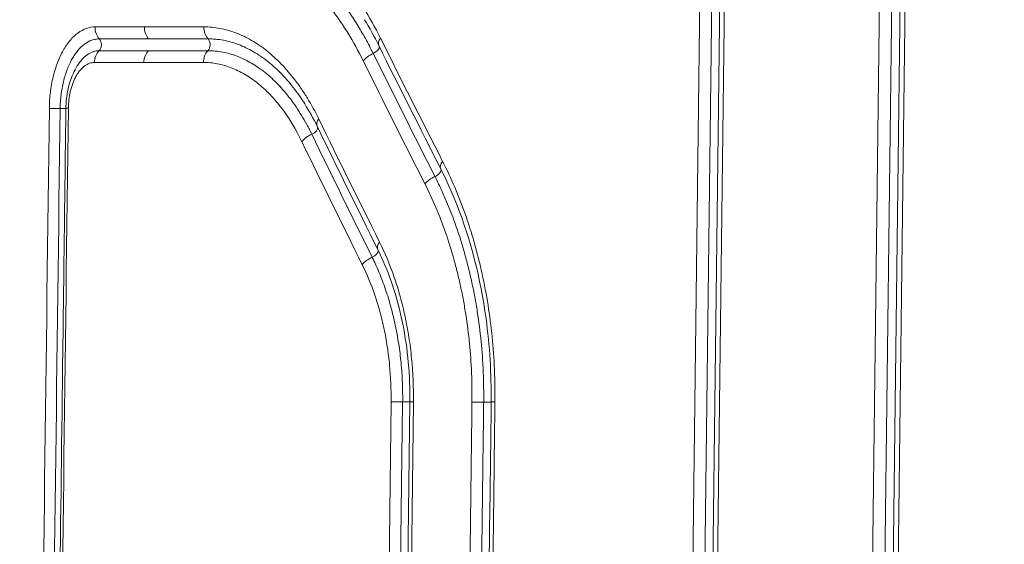
# Model space of a CAD drawing. Extents: x 406 to 13006, y 235 to 9145.
# Drawn here: x 2885 to 3081, y 3949 to 4053 of the extents above; entities that cross this region are included whole.
import ezdxf

# ---------------------------------------------------------------- set-up
doc = ezdxf.new("R2010")
doc.units = 0
doc.header["$MEASUREMENT"] = 0
doc.header["$PDMODE"] = 1
doc.layers.get('0').update_dxf_attribs({"linetype": 'CONTINUOUS'})
doc.layers.get('DefPoints').update_dxf_attribs({"linetype": 'CONTINUOUS'})
for name, color, linetype, lineweight in [('FRAM3', 1, 'CONTINUOUS', 50), ('外形線', 7, 'CONTINUOUS', 18), ('寸法線', 3, 'CONTINUOUS', 18)]:
    doc.layers.add(name, color=color, linetype=linetype, lineweight=lineweight)
doc.styles.get("Standard").update_dxf_attribs({"font": 'TXT.SHX', "bigfont": 'bigfont.shx'})
doc.dimstyles.new('30ベース', dxfattribs={"dimscale": 30, "dimtxt": 3, "dimasz": 3, "dimexe": 0, "dimexo": 1, "dimgap": 1, "dimtad": 3, "dimdec": 0, "dimdsep": 46, "dimtxsty": 'Standard', "dimblk": 'DOTSMALL', "dimcen": 0, "dimclrd": 256, "dimclre": 256, "dimclrt": 7, "dimadec": 3, "dimazin": 2, "dimtfac": 1, "dimtdec": 0, "dimtix": 1, "dimtmove": 2, "dimatfit": 2, "dimldrblk": 'OPEN', "dimfxl": 0, "dimtolj": 1, "dimlwd": -1, "dimlwe": -1, "dimarcsym": 0})

# ---------------------------------------------------------------- blocks, each defined once
blk = doc.blocks.new('_DotSmall')
at = {"layer": 'FRAM3', "color": 0, "const_width": 0.5}
blk.add_lwpolyline([(-0.0625, 0, 1), (0.0625, 0, 1)], format="xyb", close=True, dxfattribs=at)
blk = doc.blocks.new('*D13')
at = {"layer": 'DefPoints', "color": 0}
for p in [(2260.92, 4516.16), (3790.9, 4516.16), (2550.9, 3836.66)]:
    blk.add_point(p, dxfattribs=at)
at = {"layer": '寸法線'}
for p, q in [((3760.9, 4516.16), (2260.92, 4516.16)), ((2260.92, 3836.66), (2260.92, 4516.16)), ((2520.9, 3836.66), (2260.92, 3836.66))]:
    blk.add_line(p, q, dxfattribs=at)
at = {"layer": '寸法線', "xscale": 90, "yscale": 90, "zscale": 90}
for p, rotation in [((2260.92, 4516.16), 90), ((2260.92, 3836.66), 270)]:
    blk.add_blockref('_DotSmall', p, dxfattribs=dict(at, rotation=rotation))
at = {"layer": '寸法線', "color": 7, "insert": (2185.92, 4176.41), "char_height": 90, "attachment_point": 5, "rotation": 90}
blk.add_mtext('\\A1;680', dxfattribs=at)
blk = doc.blocks.new('_OPEN')
at = {"color": 0, "linetype": 'ByBlock'}
for p, q in [((-1, 0.1667), (0, 0)), ((0, 0), (-1, -0.1667)), ((0, 0), (-1, 0))]:
    blk.add_line(p, q, dxfattribs=at)
blk = doc.blocks.new('*D15')
at = {"layer": 'DefPoints', "color": 0}
for p in [(4858.35, 4910.04), (2723.51, 3775.92), (4858.35, 3763.44)]:
    blk.add_point(p, dxfattribs=at)
at = {"layer": '寸法線'}
for p, q in [((2723.51, 3805.92), (2723.51, 4910.04)), ((2723.51, 4910.04), (4858.35, 4910.04)), ((4858.35, 3793.44), (4858.35, 4910.04))]:
    blk.add_line(p, q, dxfattribs=at)
at = {"layer": '寸法線', "xscale": 90, "yscale": 90, "zscale": 90, "rotation": 180}
blk.add_blockref('_DotSmall', (2723.51, 4910.04), dxfattribs=at)
at = {"layer": '寸法線', "xscale": 90, "yscale": 90, "zscale": 90}
blk.add_blockref('_DotSmall', (4858.35, 4910.04), dxfattribs=at)
at = {"layer": '寸法線', "color": 7, "insert": (3790.93, 4985.04), "char_height": 90, "attachment_point": 5}
blk.add_mtext('\\A1;2135', dxfattribs=at)

msp = doc.modelspace()

# ---------------------------------------------------------------- linework, layer by layer
at = {"layer": '外形線', "extrusion": (0, 1, 0)}
for p, q in [((3020.998, 4117.071), (3017.852, 3862.061)), ((3020.253, 3862.044), (3023.399, 4117.053)), ((3025.022, 4117.057), (3021.876, 3862.048)), ((3022.762, 3862.064), (3025.908, 4117.074)), ((3053.68, 3862.064), (3056.825, 4117.074)), ((3059.272, 4117.054), (3056.126, 3862.045)), ((3057.836, 3862.045), (3060.982, 4117.054)), ((3061.976, 4117.071), (3058.829, 3862.061)), ((2900.507, 4049.602), (2910.334, 4049.602)), ((2910.332, 4049.602), (2922.191, 4049.602)), ((2910.299, 4047.235), (2900.472, 4047.235)), ((2922.159, 4047.235), (2910.299, 4047.235)), ((2899.55, 4044.888), (2909.388, 4044.888)), ((2909.387, 4044.888), (2921.259, 4044.888)), ((2976.708, 4003.39), (2976.708, 4003.39)), ((2958.701, 3977.201), (2957.272, 3862.056)), ((2959.579, 3862.042), (2961.008, 3977.188)), ((2961.014, 3862.053), (2962.443, 3977.199)), ((2961.718, 3862.069), (2963.147, 3977.215)), ((2977.097, 3971.471), (2977.097, 3971.471))]:
    msp.add_line(p, q, dxfattribs=at)
at = {"layer": '外形線', "extrusion": (1.22465e-16, 0, -1)}
for centre, major_axis, ratio, start_param, end_param in [((2902.317, 4051.931), (0, 3.175), 0.8390905, 3.8887736, 4.7298423), ((2912.124, 4051.931), (0, 3.175), 0.8298296, 3.8887736, 4.7298423), ((2921.31, 4048.437), (0, 1.588), 0.8186535, 0.7471809, 2.4293183), ((2954.874, 4047.455), (1.422, 0.707), 0.5101724, 0.0697445, 1.6397865), ((4586.137, 3646.63), (-1692.664, 1636.207), 0.4651367, 5.3618222, 5.3756448), ((2942.597, 4031.352), (1.428, 0.694), 0.518057, 0.1023849, 1.6209061), ((2967.921, 4020.588), (2.834, 1.431), 0.5021921, -2.3258817, -1.4838164)]:
    msp.add_ellipse(centre, major_axis=major_axis, ratio=ratio, start_param=start_param, end_param=end_param, dxfattribs=at)
at = {"layer": '外形線', "extrusion": (1.22465e-16, 1.83671e-39, -1)}
msp.add_ellipse((3790.902, 4051.986), major_axis=(-1062.16, 0), ratio=0, start_param=5.6911914, end_param=5.7079981, dxfattribs=at)
at = {"layer": '外形線', "extrusion": (1.22465e-16, -3.44383e-41, -1)}
msp.add_ellipse((3790.904, 4051.986), major_axis=(-1062.162, 0), ratio=0, start_param=5.6714516, end_param=5.6911914, dxfattribs=at)
at = {"layer": '外形線', "extrusion": (1.22465e-16, -3.58732e-43, -1)}
msp.add_ellipse((2923.959, 4051.931), major_axis=(0, 3.175), ratio=0.8186535, start_param=3.8887736, end_param=4.7298423, dxfattribs=at)
at = {"layer": '外形線', "extrusion": (1.22465e-16, -7.00649e-46, -1)}
msp.add_ellipse((2899.601, 4048.437), major_axis=(0, 1.588), ratio=0.8390905, start_param=0.7471809, end_param=2.4293183, dxfattribs=at)
at = {"layer": '外形線', "extrusion": (1.22465e-16, 5.54668e-32, -1)}
msp.add_ellipse((2959.092, 4049.661), major_axis=(2.843, 1.413), ratio=0.5082765, start_param=3.1415927, end_param=3.9433441, dxfattribs=at)
at = {"layer": '外形線', "extrusion": (1.22465e-16, 1.2326e-32, -1)}
msp.add_ellipse((4557.607, 3712.015), major_axis=(-1661.289, 1622.376), ratio=0.4698564, start_param=5.3356438, end_param=5.3495126, dxfattribs=at)
at = {"layer": '外形線', "extrusion": (1.22465e-16, -7.17465e-43, -1)}
msp.add_ellipse((2902.213, 4044.832), major_axis=(0, 3.175), ratio=0.8390905, start_param=-1.553343, end_param=-0.7122744, dxfattribs=at)
at = {"layer": '外形線', "extrusion": (1.22465e-16, 6.45718e-42, -1)}
msp.add_ellipse((2912.021, 4044.832), major_axis=(0, 3.175), ratio=0.8298296, start_param=-1.553343, end_param=-0.7122744, dxfattribs=at)
at = {"layer": '外形線', "extrusion": (1.22465e-16, 7.17465e-43, -1)}
msp.add_ellipse((2923.858, 4044.832), major_axis=(0, 3.175), ratio=0.8186535, start_param=-1.553343, end_param=-0.7122744, dxfattribs=at)
at = {"layer": '外形線', "extrusion": (1.22465e-16, -6.16298e-33, -1)}
for centre, major_axis, ratio, start_param, end_param in [((2955.659, 4045.138), (2.847, 1.406), 0.5103018, -2.3451747, -1.503111), ((2958.888, 4009.004), (2.843, 1.414), 0.5080475, 3.1415926, 3.9438892)]:
    msp.add_ellipse(centre, major_axis=major_axis, ratio=ratio, start_param=start_param, end_param=end_param, dxfattribs=at)
at = {"layer": '外形線', "extrusion": (1.22465e-16, -1.2326e-32, -1)}
msp.add_ellipse((4841.904, 3651.3), major_axis=(-1944.123, 1721.142), ratio=0.4811169, start_param=5.4006439, end_param=5.413425, dxfattribs=at)
at = {"layer": '外形線'}
for centre, major_axis, ratio, start_param, end_param in [((4579.439, 3703.64), (-1681.655, 1626.771), 0.4734128, 0.9259544, 0.9397398), ((2892.433, 4035.737), (-1.587, 0.02), 0.0126639, 1.7392501, 2.6596368), ((2897.014, 4035.696), (-3.175, 0.04), 0.012647, 5.7168942, 6.2831853), ((3823.301, 3816.813), (-955.374, 1254.445), 0.4062984, 1.1083395, 1.1272566), ((2961.185, 3977.146), (-3.175, 0.039), 0.0124256, 4.7684369, 5.611178)]:
    msp.add_ellipse(centre, major_axis=major_axis, ratio=ratio, start_param=start_param, end_param=end_param, dxfattribs=at)
at = {"layer": '外形線', "extrusion": (1.22465e-16, -2.50371e-33, -1)}
msp.add_ellipse((2893.231, 4035.667), major_axis=(3.175, -0.04), ratio=0.0126609, start_param=3.7011923, end_param=4.543935, dxfattribs=at)
at = {"layer": '外形線', "extrusion": (1.22465e-16, -4.31408e-32, -1)}
msp.add_ellipse((2946.809, 4033.562), major_axis=(2.855, 1.388), ratio=0.5161728, start_param=3.1415927, end_param=3.9244822, dxfattribs=at)
at = {"layer": '外形線', "extrusion": (1.22465e-16, -8.01187e-32, -1)}
msp.add_ellipse((2943.46, 4029.032), major_axis=(2.859, 1.381), ratio=0.5181502, start_param=-2.3640818, end_param=-1.5220208, dxfattribs=at)
at = {"layer": '外形線', "extrusion": (1.22465e-16, 2.46519e-32, -1)}
msp.add_ellipse((4884.046, 3575.908), major_axis=(-1989.909, 1741.347), ratio=0.47444, start_param=5.4280811, end_param=5.4407979, dxfattribs=at)
at = {"layer": '外形線', "extrusion": (1.22465e-16, -5.54668e-32, -1)}
msp.add_ellipse((2971.438, 4025.103), major_axis=(2.83, 1.439), ratio=0.5001196, start_param=3.1415927, end_param=3.9625871, dxfattribs=at)
at = {"layer": '外形線', "extrusion": (1.22465e-16, 3.69779e-32, -1)}
msp.add_ellipse((2967.216, 4022.901), major_axis=(1.415, 0.719), ratio=0.5020254, start_param=0.0371678, end_param=1.6590502, dxfattribs=at)
at = {"layer": '外形線', "extrusion": (1.22465e-16, 6.16298e-33, -1)}
msp.add_ellipse((2954.67, 4006.798), major_axis=(1.421, 0.707), ratio=0.5099425, start_param=0.0709196, end_param=1.6403342, dxfattribs=at)
at = {"layer": '外形線', "extrusion": (1.22465e-16, -4.93038e-32, -1)}
msp.add_ellipse((2955.453, 4004.482), major_axis=(2.846, 1.407), ratio=0.5100729, start_param=-2.3446247, end_param=-1.5025616, dxfattribs=at)
at = {"layer": '外形線', "extrusion": (1.22465e-16, -1.73334e-33, -1)}
msp.add_ellipse((2960.919, 3977.208), major_axis=(1.587, -0.02), ratio=0.0124261, start_param=0.2847936, end_param=1.5147485, dxfattribs=at)
at = {"layer": '外形線', "extrusion": (1.22465e-16, 3.85186e-34, -1)}
msp.add_ellipse((2965.618, 3977.16), major_axis=(3.175, -0.039), ratio=0.0124176, start_param=3.1415927, end_param=3.8202849, dxfattribs=at)
at = {"layer": '外形線', "extrusion": (1.22465e-16, -3.85186e-34, -1)}
msp.add_ellipse((2977.268, 3977.077), major_axis=(-3.175, 0.023), ratio=0.0185459, start_param=0.6960878, end_param=1.5388265, dxfattribs=at)
at = {"layer": '外形線', "extrusion": (1.22465e-16, -7.70372e-34, -1)}
msp.add_ellipse((2977.116, 3977.166), major_axis=(-1.587, 0.011), ratio=0.0185474, start_param=3.3844191, end_param=4.6804201, dxfattribs=at)
at = {"layer": '外形線', "extrusion": (1.22465e-16, -2.11852e-33, -1)}
msp.add_ellipse((2981.832, 3977.144), major_axis=(-3.175, 0.023), ratio=0.0185099, start_param=0, end_param=0.702773, dxfattribs=at)
at = {"layer": '外形線'}
for points, knots in [([(2956.598, 4049.716), (2955.517, 4051.885), (2954.367, 4053.947), (2952.542, 4056.879), (2951.917, 4057.829), (2950.64, 4059.666), (2949.986, 4060.554), (2948.652, 4062.272), (2947.97, 4063.1), (2946.584, 4064.691), (2945.879, 4065.454), (2944.447, 4066.915), (2943.72, 4067.613), (2942.245, 4068.942), (2941.499, 4069.571), (2939.235, 4071.352), (2937.688, 4072.402), (2935.339, 4073.754), (2934.55, 4074.168), (2932.961, 4074.923), (2932.162, 4075.264), (2930.557, 4075.87), (2929.75, 4076.136), (2928.138, 4076.591), (2927.332, 4076.78), (2924.911, 4077.234), (2923.296, 4077.386), (2921.679, 4077.386)], [0, 0, 0, 0, 0.008430603, 0.008430603, 0.012645905, 0.012645905, 0.016861206, 0.016861206, 0.021076508, 0.021076508, 0.02529181, 0.02529181, 0.029507111, 0.029507111, 0.033722413, 0.033722413, 0.042153016, 0.042153016, 0.046368318, 0.046368318, 0.050583619, 0.050583619, 0.054798921, 0.054798921, 0.059014222, 0.059014222, 0.067444826, 0.067444826, 0.067444826, 0.067444826]), ([(2955.136, 4046.683), (2954.884, 4047.19), (2954.627, 4047.693), (2954.107, 4048.685), (2953.315, 4050.154), (2952.487, 4051.566), (2951.352, 4053.398), (2950.769, 4054.289), (2949.576, 4056.012), (2948.967, 4056.845), (2947.722, 4058.455), (2947.085, 4059.232), (2945.79, 4060.725), (2944.473, 4062.155), (2943.116, 4063.463), (2941.738, 4064.709), (2941.039, 4065.301), (2939.626, 4066.416), (2938.911, 4066.942), (2937.47, 4067.923), (2936.743, 4068.38), (2934.546, 4069.648), (2933.055, 4070.358), (2930.806, 4071.21), (2930.053, 4071.459), (2928.542, 4071.887), (2927.784, 4072.065), (2925.509, 4072.493), (2923.993, 4072.635), (2922.477, 4072.635)], [-0.00000006, -0.00000006, -0.00000006, -0.00000006, 0.001975126, 0.001975126, 0.003950311, 0.007900682, 0.007900682, 0.011851053, 0.011851053, 0.015801424, 0.015801424, 0.019751795, 0.019751795, 0.023702166, 0.027652537, 0.027652537, 0.031602908, 0.031602908, 0.035553279, 0.035553279, 0.03950365, 0.03950365, 0.047404392, 0.047404392, 0.051354763, 0.051354763, 0.055305135, 0.055305135, 0.063205877, 0.063205877, 0.063205877, 0.063205877]), ([(2921.577, 4070.288), (2923.044, 4070.288), (2924.511, 4070.15), (2926.712, 4069.737), (2927.446, 4069.564), (2928.907, 4069.151), (2929.635, 4068.91), (2931.811, 4068.087), (2933.253, 4067.401), (2935.378, 4066.175), (2936.08, 4065.734), (2937.474, 4064.785), (2938.165, 4064.278), (2939.531, 4063.199), (2940.207, 4062.627), (2941.539, 4061.423), (2942.851, 4060.158), (2944.123, 4058.775), (2945.375, 4057.332), (2945.991, 4056.58), (2947.194, 4055.023), (2947.783, 4054.218), (2948.936, 4052.552), (2949.5, 4051.69), (2951.145, 4049.032), (2952.181, 4047.161), (2953.155, 4045.194)], [0, 0, 0, 0, 0.007645615, 0.007645615, 0.011468422, 0.011468422, 0.01529123, 0.01529123, 0.022936844, 0.022936844, 0.026759652, 0.026759652, 0.030582459, 0.030582459, 0.034405267, 0.034405267, 0.038228074, 0.042050881, 0.042050881, 0.045873689, 0.045873689, 0.049696496, 0.049696496, 0.053519304, 0.053519304, 0.061164918, 0.061164918, 0.061164918, 0.061164918]), ([(2899.653, 4051.986), (2899.065, 4051.986), (2898.484, 4051.881), (2897.911, 4051.677), (2897.338, 4051.473), (2896.769, 4051.163), (2896.229, 4050.762), (2895.688, 4050.361), (2895.172, 4049.869), (2894.68, 4049.283), (2894.678, 4049.281), (2894.676, 4049.279), (2894.675, 4049.276), (2894.431, 4048.985), (2894.191, 4048.669), (2893.963, 4048.336), (2893.961, 4048.333), (2893.96, 4048.331), (2893.958, 4048.328), (2893.73, 4047.995), (2893.512, 4047.644), (2893.304, 4047.274), (2893.302, 4047.271), (2893.301, 4047.269), (2893.299, 4047.266), (2892.882, 4046.523), (2892.504, 4045.708), (2892.166, 4044.818), (2892.165, 4044.815), (2892.164, 4044.812), (2892.163, 4044.809), (2891.993, 4044.362), (2891.837, 4043.904), (2891.694, 4043.436), (2891.551, 4042.969), (2891.421, 4042.492), (2891.304, 4042.004), (2891.186, 4041.513), (2891.081, 4041.01), (2890.989, 4040.497), (2890.897, 4039.983), (2890.818, 4039.457), (2890.754, 4038.929), (2890.626, 4037.874), (2890.554, 4036.805), (2890.54, 4035.723)], [0, 0, 0, 0, 0.003213116, 0.003213116, 0.003213116, 0.006426231, 0.006426231, 0.006426231, 0.009639347, 0.009639347, 0.009639347, 0.009650577, 0.009650577, 0.009650577, 0.011245905, 0.011245905, 0.011245905, 0.01125787, 0.01125787, 0.01125787, 0.012852463, 0.012852463, 0.012852463, 0.012864698, 0.012864698, 0.012864698, 0.016065578, 0.016065578, 0.016065578, 0.01607692, 0.01607692, 0.01607692, 0.017682368, 0.017682368, 0.017682368, 0.019278694, 0.019278694, 0.019278694, 0.020885252, 0.020885252, 0.020885252, 0.02249181, 0.02249181, 0.02249181, 0.025704925, 0.025704925, 0.025704925, 0.025704925]), ([(2944.28, 4033.617), (2943.575, 4035.063), (2942.825, 4036.434), (2941.637, 4038.381), (2941.23, 4039.011), (2940.395, 4040.235), (2939.966, 4040.829), (2938.657, 4042.543), (2937.75, 4043.601), (2936.34, 4045.059), (2935.861, 4045.524), (2934.892, 4046.405), (2934.402, 4046.823), (2933.409, 4047.611), (2932.907, 4047.981), (2931.89, 4048.676), (2931.376, 4049), (2929.829, 4049.894), (2928.789, 4050.39), (2926.694, 4051.185), (2925.638, 4051.483), (2923.511, 4051.884), (2922.44, 4051.986), (2921.361, 4051.986)], [0, 0, 0, 0, 0.005611872, 0.005611872, 0.008417808, 0.008417808, 0.011223744, 0.011223744, 0.016835615, 0.016835615, 0.019641551, 0.019641551, 0.022447487, 0.022447487, 0.025253423, 0.025253423, 0.028059359, 0.028059359, 0.033671231, 0.033671231, 0.039283103, 0.039283103, 0.044894974, 0.044894974, 0.044894974, 0.044894974]), ([(2892.699, 4035.714), (2892.705, 4036.173), (2892.723, 4036.636), (2892.754, 4037.093), (2892.784, 4037.545), (2892.826, 4037.994), (2892.88, 4038.44), (2892.881, 4038.445), (2892.882, 4038.45), (2892.882, 4038.454), (2892.936, 4038.898), (2893.003, 4039.342), (2893.081, 4039.774), (2893.082, 4039.781), (2893.083, 4039.787), (2893.084, 4039.794), (2893.162, 4040.224), (2893.25, 4040.646), (2893.349, 4041.058), (2893.351, 4041.066), (2893.353, 4041.074), (2893.355, 4041.082), (2893.454, 4041.492), (2893.563, 4041.892), (2893.683, 4042.284), (2893.806, 4042.684), (2893.939, 4043.076), (2894.084, 4043.457), (2894.088, 4043.467), (2894.091, 4043.476), (2894.095, 4043.486), (2894.382, 4044.238), (2894.703, 4044.928), (2895.057, 4045.556), (2895.061, 4045.565), (2895.066, 4045.574), (2895.071, 4045.582), (2895.246, 4045.891), (2895.429, 4046.185), (2895.62, 4046.464), (2895.625, 4046.472), (2895.631, 4046.48), (2895.637, 4046.488), (2895.829, 4046.767), (2896.03, 4047.032), (2896.235, 4047.277), (2896.24, 4047.283), (2896.246, 4047.29), (2896.251, 4047.296), (2896.668, 4047.791), (2897.106, 4048.208), (2897.564, 4048.548), (2897.568, 4048.551), (2897.573, 4048.554), (2897.577, 4048.558), (2898.038, 4048.898), (2898.522, 4049.161), (2899.01, 4049.335), (2899.012, 4049.336), (2899.015, 4049.337), (2899.017, 4049.338), (2899.262, 4049.425), (2899.509, 4049.491), (2899.757, 4049.535), (2900.005, 4049.579), (2900.257, 4049.602), (2900.507, 4049.602)], [-0.00000006, -0.00000006, -0.00000006, -0.00000006, 0.001376321, 0.001376321, 0.001376321, 0.002738711, 0.002738711, 0.002738711, 0.002752701, 0.002752701, 0.002752701, 0.004108515, 0.004108515, 0.004108515, 0.004129082, 0.004129082, 0.004129082, 0.005479197, 0.005479197, 0.005479197, 0.005505463, 0.005505463, 0.005505463, 0.006850256, 0.006850256, 0.006850256, 0.00822348, 0.00822348, 0.00822348, 0.008258224, 0.008258224, 0.008258224, 0.010973489, 0.010973489, 0.010973489, 0.011010985, 0.011010985, 0.011010985, 0.012347958, 0.012347958, 0.012347958, 0.012387366, 0.012387366, 0.012387366, 0.013728426, 0.013728426, 0.013728426, 0.013763747, 0.013763747, 0.013763747, 0.016489994, 0.016489994, 0.016489994, 0.016516508, 0.016516508, 0.016516508, 0.019255285, 0.019255285, 0.019255285, 0.01926927, 0.01926927, 0.01926927, 0.02064565, 0.02064565, 0.02064565, 0.022022031, 0.022022031, 0.022022031, 0.022022031]), ([(2922.193, 4049.602), (2922.538, 4049.602), (2922.893, 4049.59), (2923.241, 4049.568), (2923.404, 4049.557), (2923.567, 4049.544), (2923.73, 4049.529), (2924.24, 4049.48), (2924.748, 4049.408), (2925.255, 4049.313), (2926.268, 4049.122), (2927.273, 4048.838), (2928.271, 4048.459), (2929.268, 4048.08), (2930.258, 4047.606), (2931.24, 4047.038), (2931.242, 4047.037), (2931.244, 4047.036), (2931.246, 4047.034), (2931.735, 4046.751), (2932.222, 4046.443), (2932.704, 4046.114), (2932.706, 4046.112), (2932.709, 4046.111), (2932.711, 4046.109), (2933.192, 4045.779), (2933.668, 4045.428), (2934.138, 4045.054), (2934.14, 4045.052), (2934.142, 4045.05), (2934.145, 4045.049), (2934.614, 4044.674), (2935.079, 4044.278), (2935.537, 4043.86), (2935.539, 4043.858), (2935.542, 4043.856), (2935.544, 4043.854), (2936.002, 4043.436), (2936.455, 4042.994), (2936.9, 4042.533), (2936.902, 4042.531), (2936.904, 4042.529), (2936.907, 4042.527), (2937.799, 4041.601), (2938.659, 4040.595), (2939.487, 4039.508), (2939.489, 4039.506), (2939.49, 4039.504), (2939.492, 4039.502), (2939.905, 4038.959), (2940.311, 4038.395), (2940.706, 4037.814), (2940.965, 4037.434), (2941.219, 4037.047), (2941.468, 4036.653)], [-0.00000006, -0.00000006, -0.00000006, -0.00000006, 0.001800998, 0.001800998, 0.001800998, 0.00264297, 0.00264297, 0.00264297, 0.005286, 0.005286, 0.005286, 0.01057206, 0.01057206, 0.01057206, 0.01585812, 0.01585812, 0.01585812, 0.015869448, 0.015869448, 0.015869448, 0.01850115, 0.01850115, 0.01850115, 0.018514344, 0.018514344, 0.018514344, 0.02114418, 0.02114418, 0.02114418, 0.021156748, 0.021156748, 0.021156748, 0.02378721, 0.02378721, 0.02378721, 0.023800052, 0.023800052, 0.023800052, 0.026430241, 0.026430241, 0.026430241, 0.02644244, 0.02644244, 0.02644244, 0.031716301, 0.031716301, 0.031716301, 0.031726315, 0.031726315, 0.031726315, 0.034359331, 0.034359331, 0.034359331, 0.036079079, 0.036079079, 0.036079079, 0.036079079]), ([(2900.472, 4047.235), (2900.421, 4047.235), (2900.373, 4047.234), (2900.321, 4047.232), (2900.27, 4047.23), (2900.219, 4047.226), (2900.169, 4047.222), (2900.166, 4047.222), (2900.163, 4047.222), (2900.159, 4047.221), (2900.06, 4047.212), (2899.961, 4047.199), (2899.862, 4047.182), (2899.858, 4047.181), (2899.853, 4047.181), (2899.849, 4047.18), (2899.648, 4047.144), (2899.449, 4047.092), (2899.251, 4047.024), (2899.245, 4047.021), (2899.238, 4047.019), (2899.232, 4047.017), (2899.037, 4046.948), (2898.843, 4046.862), (2898.652, 4046.761), (2898.643, 4046.756), (2898.633, 4046.751), (2898.623, 4046.746), (2898.435, 4046.645), (2898.251, 4046.529), (2898.07, 4046.398), (2898.058, 4046.389), (2898.047, 4046.381), (2898.035, 4046.372), (2897.856, 4046.241), (2897.681, 4046.096), (2897.508, 4045.936), (2897.326, 4045.766), (2897.147, 4045.58), (2896.972, 4045.378), (2896.957, 4045.361), (2896.942, 4045.343), (2896.927, 4045.326), (2896.882, 4045.274), (2896.838, 4045.22), (2896.795, 4045.166)], [-0.00000006, -0.00000006, -0.00000006, -0.00000006, 0.0002795071, 0.0002795071, 0.0002795071, 0.0005540842, 0.0005540842, 0.0005540842, 0.0005716919, 0.0005716919, 0.0005716919, 0.0011177695, 0.0011177695, 0.0011177695, 0.0011434438, 0.0011434438, 0.0011434438, 0.002250932, 0.002250932, 0.002250932, 0.0022869476, 0.0022869476, 0.0022869476, 0.0033753581, 0.0033753581, 0.0033753581, 0.0034304514, 0.0034304514, 0.0034304514, 0.0045047722, 0.0045047722, 0.0045047722, 0.0045739552, 0.0045739552, 0.0045739552, 0.0056371465, 0.0056371465, 0.0056371465, 0.0067650704, 0.0067650704, 0.0067650704, 0.0068609627, 0.0068609627, 0.0068609627, 0.0071482624, 0.0071482624, 0.0071482624, 0.0071482624]), ([(2942.885, 4030.579), (2942.845, 4030.66), (2942.805, 4030.743), (2942.725, 4030.906), (2942.685, 4030.987), (2942.563, 4031.23), (2942.482, 4031.39), (2942.236, 4031.869), (2942.07, 4032.184), (2941.564, 4033.114), (2941.218, 4033.717), (2940.153, 4035.472), (2939.406, 4036.572), (2938.234, 4038.117), (2937.834, 4038.614), (2937.018, 4039.574), (2936.599, 4040.037), (2935.324, 4041.365), (2934.453, 4042.161), (2932.675, 4043.585), (2931.767, 4044.21), (2929.914, 4045.294), (2928.969, 4045.753), (2927.042, 4046.494), (2926.068, 4046.772), (2924.116, 4047.142), (2923.139, 4047.235), (2922.159, 4047.235)], [-0.00000006, -0.00000006, -0.00000006, -0.00000006, 0.000315627, 0.000315627, 0.000631313, 0.000631313, 0.001262687, 0.001262687, 0.002525433, 0.002525433, 0.005050926, 0.005050926, 0.010101912, 0.010101912, 0.012627405, 0.012627405, 0.015152898, 0.015152898, 0.020203884, 0.020203884, 0.02525487, 0.02525487, 0.030305856, 0.030305856, 0.035356842, 0.035356842, 0.040407828, 0.040407828, 0.040407828, 0.040407828]), ([(2893.84, 4035.736), (2893.842, 4035.896), (2893.846, 4036.057), (2893.87, 4036.701), (2893.905, 4037.183), (2894.103, 4038.949), (2894.379, 4040.218), (2895.173, 4042.541), (2895.699, 4043.628), (2896.485, 4044.766), (2896.636, 4044.97), (2896.794, 4045.166)], [0, 0, 0, 0, 0.0482534, 0.0482534, 0.1932458, 0.1932458, 0.5849228, 0.5849228, 0.9807382, 0.9807382, 1.070626, 1.070626, 1.070626, 1.070626]), ([(2894.336, 4035.751), (2894.343, 4036.363), (2894.385, 4036.964), (2894.458, 4037.555), (2894.495, 4037.851), (2894.54, 4038.144), (2894.593, 4038.434), (2894.62, 4038.579), (2894.648, 4038.724), (2894.679, 4038.867), (2894.71, 4039.01), (2894.742, 4039.151), (2894.776, 4039.291), (2894.913, 4039.847), (2895.08, 4040.374), (2895.273, 4040.872), (2895.37, 4041.121), (2895.475, 4041.364), (2895.585, 4041.596), (2895.694, 4041.827), (2895.809, 4042.047), (2895.93, 4042.256), (2895.99, 4042.361), (2896.052, 4042.462), (2896.115, 4042.561), (2896.178, 4042.66), (2896.242, 4042.756), (2896.308, 4042.849), (2896.439, 4043.036), (2896.576, 4043.212), (2896.717, 4043.377), (2897.001, 4043.707), (2897.296, 4043.982), (2897.604, 4044.205), (2897.757, 4044.316), (2897.914, 4044.415), (2898.074, 4044.5), (2898.234, 4044.586), (2898.397, 4044.657), (2898.56, 4044.715), (2898.723, 4044.772), (2898.887, 4044.815), (2899.052, 4044.844), (2899.217, 4044.873), (2899.383, 4044.888), (2899.549, 4044.888)], [0, 0, 0, 0, 0.001809207, 0.001809207, 0.001809207, 0.002713946, 0.002713946, 0.002713946, 0.00316636, 0.00316636, 0.00316636, 0.003618813, 0.003618813, 0.003618813, 0.005429237, 0.005429237, 0.005429237, 0.006334796, 0.006334796, 0.006334796, 0.007240619, 0.007240619, 0.007240619, 0.007693633, 0.007693633, 0.007693633, 0.008146715, 0.008146715, 0.008146715, 0.009053074, 0.009053074, 0.009053074, 0.010866434, 0.010866434, 0.010866434, 0.011773399, 0.011773399, 0.011773399, 0.012680529, 0.012680529, 0.012680529, 0.013587746, 0.013587746, 0.013587746, 0.014494996, 0.014494996, 0.014494996, 0.014494996]), ([(2921.259, 4044.888), (2922.19, 4044.888), (2923.117, 4044.799), (2924.963, 4044.449), (2925.883, 4044.189), (2927.713, 4043.487), (2928.61, 4043.052), (2930.369, 4042.025), (2931.232, 4041.432), (2932.92, 4040.082), (2933.746, 4039.327), (2934.957, 4038.067), (2935.354, 4037.627), (2936.129, 4036.717), (2936.508, 4036.245), (2938.362, 4033.8), (2939.712, 4031.581), (2940.92, 4029.087)], [0, 0, 0, 0, 0.004832879, 0.004832879, 0.009665759, 0.009665759, 0.014498638, 0.014498638, 0.019331518, 0.019331518, 0.024164397, 0.024164397, 0.026580837, 0.026580837, 0.028997276, 0.028997276, 0.038663035, 0.038663035, 0.038663035, 0.038663035]), ([(2891.965, 3887.461), (2892.387, 3920.789), (2892.808, 3954.117), (2893.433, 4003.542), (2893.636, 4019.639), (2893.84, 4035.736)], [0, 0, 0, 0, 10, 10, 14.8298134, 14.8298134, 14.8298134, 14.8298134]), ([(2979.41, 3977.2), (2979.418, 3978.284), (2979.417, 3979.368), (2979.385, 3981.532), (2979.354, 3982.613), (2979.215, 3985.85), (2979.061, 3988.005), (2978.634, 3992.272), (2978.361, 3994.389), (2977.698, 3998.582), (2977.308, 4000.655), (2976.416, 4004.736), (2975.914, 4006.746), (2975.082, 4009.697), (2974.791, 4010.67), (2974.182, 4012.597), (2973.864, 4013.552), (2972.21, 4018.26), (2970.689, 4021.812), (2968.983, 4025.159)], [0, 0, 0, 0, 0.003249302, 0.003249302, 0.006498603, 0.006498603, 0.012997206, 0.012997206, 0.019495809, 0.019495809, 0.025994413, 0.025994413, 0.032493016, 0.032493016, 0.035742317, 0.035742317, 0.038991619, 0.038991619, 0.051988825, 0.051988825, 0.051988825, 0.051988825]), ([(2977.167, 3977.136), (2977.174, 3978.155), (2977.174, 3979.172), (2977.145, 3981.2), (2977.117, 3982.21), (2976.989, 3985.234), (2976.848, 3987.238), (2976.455, 3991.222), (2976.203, 3993.203), (2975.742, 3996.155), (2975.574, 3997.136), (2975.212, 3999.08), (2975.018, 4000.045), (2974.603, 4001.959), (2974.383, 4002.909), (2973.916, 4004.795), (2973.67, 4005.732), (2972.894, 4008.508), (2972.327, 4010.319), (2971.093, 4013.857), (2970.425, 4015.586), (2969.36, 4018.097), (2968.993, 4018.921), (2968.427, 4020.138), (2968.236, 4020.541), (2967.945, 4021.14), (2967.847, 4021.339), (2967.699, 4021.637), (2967.65, 4021.736), (2967.551, 4021.933), (2967.501, 4022.032), (2967.451, 4022.13)], [0, 0, 0, 0, 0.003031739, 0.003031739, 0.006063478, 0.006063478, 0.012126956, 0.012126956, 0.018190433, 0.018190433, 0.021222172, 0.021222172, 0.024253911, 0.024253911, 0.02728565, 0.02728565, 0.030317389, 0.030317389, 0.036380867, 0.036380867, 0.042444344, 0.042444344, 0.045476083, 0.045476083, 0.046991953, 0.046991953, 0.047749887, 0.047749887, 0.048128855, 0.048128855, 0.048507822, 0.048507822, 0.048507822, 0.048507822]), ([(2978.657, 3977.167), (2978.698, 3982.751), (2978.38, 3988.371), (2976.542, 4001.765), (2974.557, 4009.515), (2970.877, 4018.916), (2969.783, 4021.352), (2968.608, 4023.664)], [0, 0, 0, 0, 1.6754376, 1.6754376, 4.1311467, 4.1311467, 5.0388776, 5.0388776, 5.0388776, 5.0388776]), ([(2965.455, 4020.643), (2966.226, 4019.122), (2966.955, 4017.553), (2968.328, 4014.317), (2968.972, 4012.645), (2970.163, 4009.224), (2970.71, 4007.473), (2971.46, 4004.788), (2971.698, 4003.882), (2972.148, 4002.058), (2972.36, 4001.139), (2972.76, 3999.288), (2972.948, 3998.355), (2973.297, 3996.475), (2973.459, 3995.526), (2973.904, 3992.671), (2974.147, 3990.755), (2974.526, 3986.902), (2974.662, 3984.964), (2974.785, 3982.04), (2974.812, 3981.062), (2974.839, 3979.101), (2974.839, 3978.117), (2974.832, 3977.132)], [0, 0, 0, 0, 0.005903763, 0.005903763, 0.011807526, 0.011807526, 0.01771129, 0.01771129, 0.020663171, 0.020663171, 0.023615053, 0.023615053, 0.026566935, 0.026566935, 0.029518816, 0.029518816, 0.035422579, 0.035422579, 0.041326343, 0.041326343, 0.044278224, 0.044278224, 0.047230106, 0.047230106, 0.047230106, 0.047230106]), ([(2963.147, 3977.215), (2963.183, 3980.109), (2963.064, 3982.98), (2962.787, 3985.826), (2962.718, 3986.537), (2962.639, 3987.247), (2962.55, 3987.953), (2962.461, 3988.658), (2962.362, 3989.359), (2962.255, 3990.055), (2962.039, 3991.448), (2961.785, 3992.825), (2961.495, 3994.184), (2961.35, 3994.864), (2961.196, 3995.539), (2961.033, 3996.205), (2960.87, 3996.871), (2960.699, 3997.53), (2960.52, 3998.18), (2960.161, 3999.482), (2959.769, 4000.752), (2959.344, 4001.992), (2958.493, 4004.472), (2957.509, 4006.828), (2956.396, 4009.059)], [0, 0, 0, 0, 0.008644775, 0.008644775, 0.008644775, 0.010806121, 0.010806121, 0.010806121, 0.012967608, 0.012967608, 0.012967608, 0.017291022, 0.017291022, 0.017291022, 0.019452972, 0.019452972, 0.019452972, 0.021615162, 0.021615162, 0.021615162, 0.025940272, 0.025940272, 0.025940272, 0.034593401, 0.034593401, 0.034593401, 0.034593401]), ([(2962.443, 3977.199), (2962.508, 3982.426), (2962.023, 3987.723), (2960.075, 3997.436), (2958.624, 4002.002), (2956.56, 4006.533), (2956.306, 4007.066), (2956.045, 4007.59)], [0, 0, 0, 0, 1.5683646, 1.5683646, 3.0899285, 3.0899285, 3.2969837, 3.2969837, 3.2969837, 3.2969837]), ([(2952.95, 4004.537), (2953.899, 4002.624), (2954.741, 4000.595), (2955.471, 3998.448), (2955.836, 3997.375), (2956.174, 3996.269), (2956.481, 3995.144), (2956.787, 3994.018), (2957.063, 3992.873), (2957.308, 3991.708), (2957.554, 3990.543), (2957.77, 3989.355), (2957.952, 3988.162), (2958.135, 3986.968), (2958.284, 3985.767), (2958.4, 3984.557), (2958.632, 3982.137), (2958.732, 3979.685), (2958.701, 3977.201)], [0, 0, 0, 0, 0.007407422, 0.007407422, 0.007407422, 0.011111133, 0.011111133, 0.011111133, 0.014814844, 0.014814844, 0.014814844, 0.018518555, 0.018518555, 0.018518555, 0.022222266, 0.022222266, 0.022222266, 0.029629689, 0.029629689, 0.029629689, 0.029629689]), ([(2961.008, 3977.188), (2961.01, 3977.349), (2961.011, 3977.515), (2961.012, 3977.678), (2961.019, 3978.821), (2960.999, 3979.958), (2960.953, 3981.089), (2960.9, 3982.381), (2960.812, 3983.665), (2960.69, 3984.94), (2960.567, 3986.215), (2960.41, 3987.481), (2960.218, 3988.74), (2960.217, 3988.743), (2960.217, 3988.747), (2960.216, 3988.75), (2960.024, 3990.005), (2959.797, 3991.253), (2959.539, 3992.478), (2959.538, 3992.481), (2959.537, 3992.485), (2959.536, 3992.489), (2959.278, 3993.713), (2958.988, 3994.917), (2958.665, 3996.1), (2958.664, 3996.103), (2958.663, 3996.107), (2958.662, 3996.111), (2958.34, 3997.293), (2957.984, 3998.456), (2957.6, 3999.586), (2957.598, 3999.59), (2957.597, 3999.595), (2957.595, 3999.6), (2957.21, 4000.729), (2956.796, 4001.828), (2956.352, 4002.898), (2955.962, 4003.839), (2955.55, 4004.756), (2955.118, 4005.646), (2955.056, 4005.773), (2954.993, 4005.901), (2954.931, 4006.026)], [-0.00000006, -0.00000006, -0.00000006, -0.00000006, 0.000485387, 0.000485387, 0.000485387, 0.003883512, 0.003883512, 0.003883512, 0.007767084, 0.007767084, 0.007767084, 0.011650656, 0.011650656, 0.011650656, 0.011661702, 0.011661702, 0.011661702, 0.015534228, 0.015534228, 0.015534228, 0.015545763, 0.015545763, 0.015545763, 0.019417801, 0.019417801, 0.019417801, 0.019430472, 0.019430472, 0.019430472, 0.023301373, 0.023301373, 0.023301373, 0.02331774, 0.02331774, 0.02331774, 0.027184945, 0.027184945, 0.027184945, 0.03058307, 0.03058307, 0.03058307, 0.031068517, 0.031068517, 0.031068517, 0.031068517]), ([(2974.832, 3977.132), (2974.823, 3975.933), (2974.806, 3974.733), (2974.79, 3973.534), (2974.774, 3972.335), (2974.758, 3971.135), (2974.742, 3969.936), (2974.711, 3967.537), (2974.682, 3965.138), (2974.652, 3962.739), (2974.474, 3948.347), (2974.296, 3933.954), (2974.117, 3919.562), (2973.999, 3909.966), (2973.88, 3900.371), (2973.761, 3890.776), (2973.672, 3883.58), (2973.583, 3876.384), (2973.494, 3869.187), (2973.479, 3867.988), (2973.464, 3866.789), (2973.448, 3865.589), (2973.446, 3865.439), (2973.444, 3865.289), (2973.442, 3865.139), (2973.441, 3865.064), (2973.44, 3864.989), (2973.439, 3864.915), (2973.438, 3864.84), (2973.436, 3864.765), (2973.435, 3864.69), (2973.431, 3864.39), (2973.425, 3864.09), (2973.42, 3863.79), (2973.411, 3863.19), (2973.403, 3862.591), (2973.405, 3861.991)], [0, 0, 0, 0, 0.00359871, 0.00359871, 0.00359871, 0.00719742, 0.00719742, 0.00719742, 0.01439485, 0.01439485, 0.01439485, 0.0575794, 0.0575794, 0.0575794, 0.08636909, 0.08636909, 0.08636909, 0.10796137, 0.10796137, 0.10796137, 0.11156008, 0.11156008, 0.11156008, 0.11200992, 0.11200992, 0.11200992, 0.11223484, 0.11223484, 0.11223484, 0.11245976, 0.11245976, 0.11245976, 0.11335944, 0.11335944, 0.11335944, 0.11515879, 0.11515879, 0.11515879, 0.11515879]), ([(2975.74, 3862.033), (2975.738, 3862.632), (2975.746, 3863.232), (2975.766, 3864.431), (2975.776, 3865.031), (2975.8, 3866.829), (2975.814, 3868.028), (2975.859, 3871.625), (2975.948, 3878.819), (2976.156, 3895.605), (2976.453, 3919.585), (2976.75, 3943.565), (2976.928, 3957.952), (2977.017, 3965.146), (2977.046, 3967.544), (2977.093, 3971.141), (2977.109, 3972.34), (2977.141, 3974.738), (2977.158, 3975.937), (2977.167, 3977.136)], [-0.00000006, -0.00000006, -0.00000006, -0.00000006, 0.0017987, 0.0017987, 0.00359747, 0.00359747, 0.007195, 0.007195, 0.01439005, 0.02878017, 0.0575604, 0.08634063, 0.10073074, 0.10073074, 0.1079258, 0.1079258, 0.11152333, 0.11152333, 0.11512086, 0.11512086, 0.11512086, 0.11512086]), ([(2977.231, 3862.107), (2977.219, 3865.931), (2977.326, 3869.757), (2977.516, 3885.054), (2977.658, 3896.526), (2977.97, 3921.765), (2978.14, 3935.531), (2978.426, 3958.588), (2978.591, 3967.878), (2978.657, 3977.167)], [0, 0, 0, 0, 1.1476195, 1.1476195, 4.5898196, 4.5898196, 8.7204598, 8.7204598, 11.507802, 11.507802, 11.507802, 11.507802]), ([(2977.984, 3862.172), (2977.982, 3862.771), (2977.992, 3863.37), (2978.002, 3863.97), (2978.007, 3864.269), (2978.012, 3864.569), (2978.016, 3864.868), (2978.018, 3865.018), (2978.02, 3865.168), (2978.022, 3865.318), (2978.025, 3865.467), (2978.027, 3865.617), (2978.029, 3865.767), (2978.045, 3866.965), (2978.059, 3868.163), (2978.074, 3869.361), (2978.104, 3871.758), (2978.133, 3874.154), (2978.163, 3876.551), (2978.341, 3890.929), (2978.519, 3905.308), (2978.697, 3919.686), (2978.875, 3934.065), (2979.053, 3948.443), (2979.231, 3962.821), (2979.26, 3965.218), (2979.289, 3967.614), (2979.32, 3970.011), (2979.336, 3971.209), (2979.352, 3972.407), (2979.368, 3973.605), (2979.384, 3974.803), (2979.401, 3976.002), (2979.41, 3977.2)], [0, 0, 0, 0, 0.00179756, 0.00179756, 0.00179756, 0.00269634, 0.00269634, 0.00269634, 0.00314573, 0.00314573, 0.00314573, 0.00359512, 0.00359512, 0.00359512, 0.00719024, 0.00719024, 0.00719024, 0.01438048, 0.01438048, 0.01438048, 0.05752194, 0.05752194, 0.05752194, 0.10066339, 0.10066339, 0.10066339, 0.10785363, 0.10785363, 0.10785363, 0.11144875, 0.11144875, 0.11144875, 0.11504388, 0.11504388, 0.11504388, 0.11504388])]:
    msp.add_open_spline(points, degree=3, knots=knots, dxfattribs=at)
for points in [[(2956.249, 4048.247), (2955.353, 4050.049), (2954.406, 4051.778), (2953.416, 4053.421)], [(2968.608, 4023.664), (2964.44, 4031.863), (2960.32, 4040.057), (2956.249, 4048.247)], [(2896.795, 4045.166), (2896.795, 4045.166), (2896.795, 4045.166), (2896.794, 4045.166)], [(2890.54, 4035.723), (2889.915, 3986.298), (2889.289, 3936.873), (2888.664, 3887.448)], [(2890.823, 3887.439), (2891.448, 3936.864), (2892.073, 3986.289), (2892.699, 4035.714)], [(2892.462, 3887.476), (2893.087, 3936.901), (2893.711, 3986.326), (2894.336, 4035.751)], [(2943.954, 4032.174), (2943.181, 4033.763), (2942.348, 4035.263), (2941.468, 4036.653)], [(2956.045, 4007.59), (2951.967, 4015.789), (2947.936, 4023.984), (2943.954, 4032.174)]]:
    msp.add_open_spline(points, degree=3, dxfattribs=at)

# ---------------------------------------------------------------- dimensions: what is measured, and where the dimension line sits
at = {"layer": '寸法線'}
dim = msp.add_linear_dim(base=(4858.347, 4910.042), p1=(2723.506, 3775.923), p2=(4858.347, 3763.444), dimstyle='30ベース', dxfattribs=at)
dim.commit()
dim.dimension.update_dxf_attribs({"geometry": '*D15', "text_midpoint": (3790.927, 4985.042)})
dim = msp.add_linear_dim(base=(2260.919, 4516.164), p1=(2550.903, 3836.663), p2=(3790.897, 4516.164), angle=90, dimstyle='30ベース', dxfattribs=at)
dim.commit()
dim.dimension.update_dxf_attribs({"geometry": '*D13', "text_midpoint": (2185.919, 4176.413)})

doc.saveas('drawing.dxf')
